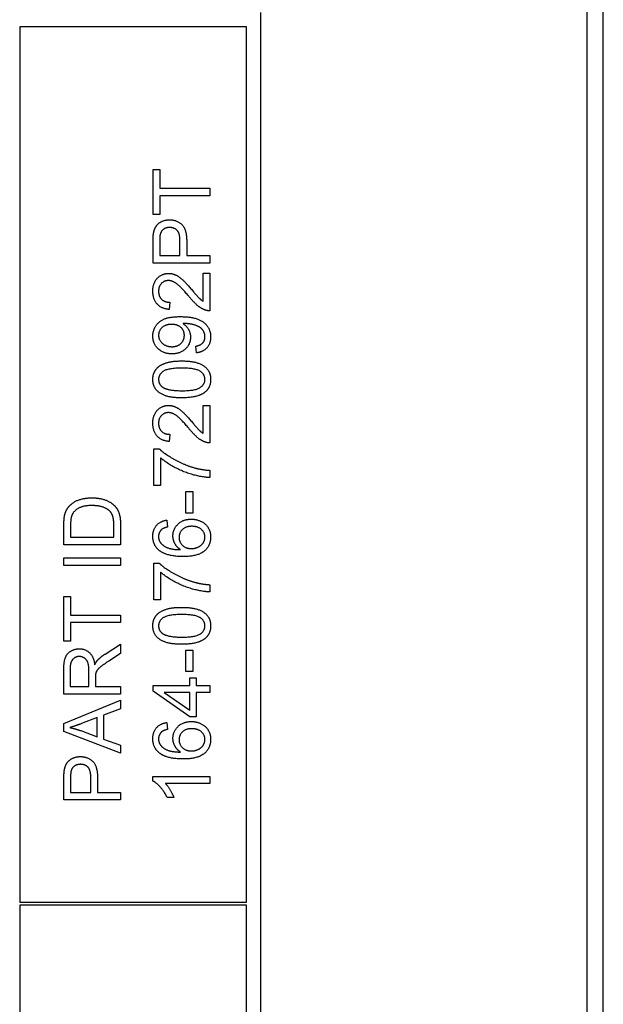
# Model space of a CAD drawing. Units: millimetres. Extents: x 544 to 7315, y 68 to 9534.
# Drawn here: x 2320 to 2334, y 7672 to 7696 of the extents above; entities that cross this region are included whole.
import ezdxf

# ---------------------------------------------------------------- set-up
doc = ezdxf.new("R2010")
doc.units = ezdxf.units.MM
doc.header["$LTSCALE"] = 35
doc.layers.add('Visible Edges(Hillmar_metric)', color=7, linetype='Continuous', lineweight=25)

msp = doc.modelspace()

# ---------------------------------------------------------------- linework, layer by layer
at = {"layer": 'Visible Edges(Hillmar_metric)'}
for p, q in [((2334.4055, 7607.2712), (2334.4055, 7736.0712)), ((2333.9962, 7729.0712), (2333.9962, 7614.2712)), ((2325.9355, 7696.1712), (2325.9355, 7647.1712)), ((2325.5855, 7695.8212), (2319.9855, 7695.8212)), ((2319.9855, 7695.8212), (2319.9855, 7674.1912)), ((2325.5855, 7674.1912), (2325.5855, 7695.8212)), ((2323.2804, 7692.2945), (2323.4458, 7692.2945)), ((2323.2804, 7691.1848), (2323.2804, 7692.2945)), ((2323.4458, 7692.2945), (2323.4458, 7691.8314)), ((2323.4458, 7691.8314), (2324.6804, 7691.8314)), ((2324.6804, 7691.8314), (2324.6804, 7691.6458)), ((2324.6804, 7691.6458), (2323.4458, 7691.6458)), ((2323.4458, 7691.6458), (2323.4458, 7691.1848)), ((2323.4458, 7691.1848), (2323.2804, 7691.1848)), ((2323.2804, 7689.9843), (2323.2804, 7690.5125)), ((2323.4458, 7690.5285), (2323.4458, 7690.17)), ((2323.9462, 7690.17), (2323.9462, 7690.5317)), ((2324.1116, 7690.5296), (2324.1116, 7690.17)), ((2323.4458, 7690.17), (2323.9462, 7690.17)), ((2324.1116, 7690.17), (2324.6804, 7690.17)), ((2324.6804, 7690.17), (2324.6804, 7689.9843)), ((2324.6804, 7689.9843), (2323.2804, 7689.9843)), ((2324.515, 7689.7304), (2324.6804, 7689.7304)), ((2324.515, 7689.0442), (2324.515, 7689.7304)), ((2324.6804, 7689.7304), (2324.6804, 7688.8052)), ((2323.6976, 7689.0144), (2323.6795, 7688.8372)), ((2324.356, 7687.7659), (2324.341, 7687.9313)), ((2324.515, 7685.7822), (2324.515, 7686.4683)), ((2324.515, 7686.4683), (2324.6804, 7686.4683)), ((2324.6804, 7686.4683), (2324.6804, 7685.5432)), ((2323.6976, 7685.7523), (2323.6795, 7685.5752)), ((2323.2985, 7684.49), (2323.2985, 7685.3959)), ((2323.2985, 7685.3959), (2323.4319, 7685.3959)), ((2323.4639, 7685.175), (2323.4639, 7684.49)), ((2324.6804, 7684.8624), (2324.6804, 7684.6852)), ((2323.4639, 7684.49), (2323.2985, 7684.49)), ((2324.0871, 7684.3363), (2324.2599, 7684.3363)), ((2324.0871, 7683.807), (2324.0871, 7684.3363)), ((2324.2599, 7684.3363), (2324.2599, 7683.807)), ((2324.2599, 7683.807), (2324.0871, 7683.807)), ((2323.624, 7683.6331), (2323.6378, 7683.4624)), ((2321.0772, 7683.0259), (2321.0772, 7683.5083)), ((2321.2426, 7683.5061), (2321.2426, 7683.2116)), ((2322.3118, 7683.2116), (2322.3118, 7683.5104)), ((2322.4772, 7683.5317), (2322.4772, 7683.0259)), ((2321.2426, 7683.2116), (2322.3118, 7683.2116)), ((2322.4772, 7683.0259), (2321.0772, 7683.0259)), ((2321.0772, 7682.7005), (2322.4772, 7682.7005)), ((2321.0772, 7682.5148), (2321.0772, 7682.7005)), ((2322.4772, 7682.7005), (2322.4772, 7682.5148)), ((2323.2985, 7681.6644), (2323.2985, 7682.5703)), ((2323.2985, 7682.5703), (2323.4319, 7682.5703)), ((2322.4772, 7682.5148), (2321.0772, 7682.5148)), ((2323.4639, 7682.3494), (2323.4639, 7681.6644)), ((2324.6804, 7682.0368), (2324.6804, 7681.8596)), ((2321.0772, 7680.64), (2321.0772, 7681.7497)), ((2321.0772, 7681.7497), (2321.2426, 7681.7497)), ((2321.2426, 7681.7497), (2321.2426, 7681.2866)), ((2323.4639, 7681.6644), (2323.2985, 7681.6644)), ((2321.2426, 7681.2866), (2322.4772, 7681.2866)), ((2322.4772, 7681.2866), (2322.4772, 7681.1009)), ((2322.4772, 7681.1009), (2321.2426, 7681.1009)), ((2321.2426, 7681.1009), (2321.2426, 7680.64)), ((2321.2426, 7680.64), (2321.0772, 7680.64)), ((2322.0962, 7680.3252), (2322.4772, 7680.5674)), ((2322.4772, 7680.5674), (2322.4772, 7680.3358)), ((2324.0871, 7680.4233), (2324.2599, 7680.4233)), ((2324.0871, 7679.8941), (2324.0871, 7680.4233)), ((2324.2599, 7680.4233), (2324.2599, 7679.8941)), ((2322.4772, 7680.3358), (2322.1859, 7680.1502)), ((2321.0772, 7679.3349), (2321.0772, 7679.956)), ((2321.2319, 7679.9634), (2321.2319, 7679.5206)), ((2321.695, 7679.5206), (2321.695, 7679.9186)), ((2324.2599, 7679.8941), (2324.0871, 7679.8941)), ((2321.8551, 7679.7351), (2321.8551, 7679.5206)), ((2324.1874, 7679.5494), (2324.1874, 7679.7383)), ((2324.1874, 7679.7383), (2324.3453, 7679.7383)), ((2324.3453, 7679.7383), (2324.3453, 7679.5494)), ((2321.2319, 7679.5206), (2321.695, 7679.5206)), ((2321.8551, 7679.5206), (2322.4772, 7679.5206)), ((2322.4772, 7679.5206), (2322.4772, 7679.3349)), ((2323.2804, 7679.5494), (2324.1874, 7679.5494)), ((2323.2804, 7679.4086), (2323.2804, 7679.5494)), ((2324.1874, 7678.7705), (2323.2804, 7679.4086)), ((2324.3453, 7679.5494), (2324.6804, 7679.5494)), ((2324.6804, 7679.5494), (2324.6804, 7679.3776)), ((2322.4772, 7679.3349), (2321.0772, 7679.3349)), ((2321.0772, 7678.6125), (2322.4772, 7679.1845)), ((2322.4772, 7679.1845), (2322.4772, 7678.9732)), ((2324.1874, 7679.3776), (2323.5557, 7679.3776)), ((2323.5557, 7679.3776), (2324.1874, 7678.939)), ((2324.1874, 7678.939), (2324.1874, 7679.3776)), ((2324.6804, 7679.3776), (2324.3453, 7679.3776)), ((2324.3453, 7679.3776), (2324.3453, 7678.7705)), ((2322.4772, 7678.9732), (2322.0536, 7678.811)), ((2321.9031, 7678.7534), (2321.5147, 7678.6061)), ((2321.9031, 7678.2775), (2321.9031, 7678.7534)), ((2322.0536, 7678.811), (2322.0536, 7678.2241)), ((2324.3453, 7678.7705), (2324.1874, 7678.7705)), ((2321.0772, 7678.4119), (2321.0772, 7678.6125)), ((2321.4923, 7678.4322), (2321.9031, 7678.2775)), ((2323.624, 7678.6328), (2323.6378, 7678.4621)), ((2322.4772, 7677.8741), (2321.0772, 7678.4119)), ((2322.0536, 7678.2241), (2322.4772, 7678.0705)), ((2322.4772, 7678.0705), (2322.4772, 7677.8741)), ((2321.0772, 7676.7217), (2321.0772, 7677.2499)), ((2321.2426, 7677.2659), (2321.2426, 7676.9073)), ((2321.743, 7676.9073), (2321.743, 7677.2691)), ((2321.9084, 7677.2669), (2321.9084, 7676.9073)), ((2323.275, 7677.188), (2323.275, 7677.299)), ((2323.275, 7677.299), (2324.6804, 7677.299)), ((2324.6804, 7677.299), (2324.6804, 7677.1272)), ((2324.6804, 7677.1272), (2323.5856, 7677.1272)), ((2321.2426, 7676.9073), (2321.743, 7676.9073)), ((2321.9084, 7676.9073), (2322.4772, 7676.9073)), ((2322.4772, 7676.9073), (2322.4772, 7676.7217)), ((2323.7926, 7676.7836), (2323.6261, 7676.7836)), ((2322.4772, 7676.7217), (2321.0772, 7676.7217)), ((2319.9855, 7674.1912), (2325.5855, 7674.1912)), ((2325.5855, 7674.1212), (2319.9855, 7674.1212)), ((2319.9855, 7674.1212), (2319.9855, 7647.5212)), ((2325.5855, 7647.5212), (2325.5855, 7674.1212))]:
    msp.add_line(p, q, dxfattribs=at)
for points in [[(2323.2942, 7690.7259), (2323.3113, 7690.8294), (2323.4074, 7690.9682), (2323.5813, 7691.0535), (2323.6859, 7691.0535)], [(2323.6912, 7690.8625), (2323.6037, 7690.8625), (2323.4778, 7690.774), (2323.4586, 7690.7014)], [(2323.6859, 7691.0535), (2323.8641, 7691.0535), (2324.1116, 7690.8262), (2324.1116, 7690.5296)], [(2323.9462, 7690.5317), (2323.9462, 7690.7121), (2323.8128, 7690.8625), (2323.6912, 7690.8625)], [(2323.2804, 7690.5125), (2323.2804, 7690.6523), (2323.2942, 7690.7259)], [(2323.4586, 7690.7014), (2323.4458, 7690.6544), (2323.4458, 7690.5285)], [(2323.275, 7689.2918), (2323.275, 7689.4935), (2323.4981, 7689.7282), (2323.6635, 7689.7282)], [(2323.6635, 7689.7282), (2323.7478, 7689.7282), (2323.9099, 7689.6599), (2324.0892, 7689.4999), (2324.2461, 7689.3153)], [(2323.6592, 7689.5511), (2323.5567, 7689.5511), (2323.417, 7689.4049), (2323.417, 7689.2875)], [(2324.1628, 7689.1637), (2323.975, 7689.391), (2323.7574, 7689.5511), (2323.6592, 7689.5511)], [(2323.6795, 7688.8372), (2323.4821, 7688.8554), (2323.275, 7689.0923), (2323.275, 7689.2918)], [(2323.417, 7689.2875), (2323.417, 7689.1637), (2323.5663, 7689.0154), (2323.6976, 7689.0144)], [(2324.5609, 7688.8255), (2324.4659, 7688.8607), (2324.2834, 7689.0165), (2324.1628, 7689.1637)], [(2324.2461, 7689.3153), (2324.3752, 7689.1605), (2324.468, 7689.073), (2324.515, 7689.0442)], [(2323.275, 7688.1799), (2323.275, 7688.3165), (2323.4223, 7688.5427), (2323.6944, 7688.6601), (2323.9516, 7688.6601)], [(2323.9516, 7688.6601), (2324.2205, 7688.6601), (2324.5374, 7688.5438), (2324.7038, 7688.3133), (2324.7038, 7688.1586)], [(2324.6804, 7688.8052), (2324.6185, 7688.8031), (2324.5609, 7688.8255)], [(2323.7392, 7688.4691), (2323.5909, 7688.4691), (2323.417, 7688.3122), (2323.417, 7688.2012)], [(2324.054, 7688.197), (2324.054, 7688.3154), (2323.8865, 7688.4691), (2323.7392, 7688.4691)], [(2324.0551, 7688.4894), (2324.0444, 7688.4894), (2324.0209, 7688.4883)], [(2324.0209, 7688.4883), (2324.1031, 7688.4371), (2324.2055, 7688.2589), (2324.2055, 7688.1543)], [(2324.563, 7688.1628), (2324.563, 7688.2418), (2324.4904, 7688.3624), (2324.3688, 7688.4381), (2324.1628, 7688.4894), (2324.0551, 7688.4894)], [(2323.7478, 7687.7403), (2323.5343, 7687.7403), (2323.275, 7687.991), (2323.275, 7688.1799)], [(2323.417, 7688.2012), (2323.417, 7688.086), (2323.6037, 7687.9174), (2323.7531, 7687.9174)], [(2323.7531, 7687.9174), (2323.8865, 7687.9174), (2324.054, 7688.0775), (2324.054, 7688.197)], [(2324.341, 7687.9313), (2324.4574, 7687.9526), (2324.563, 7688.0711), (2324.563, 7688.1628)], [(2324.2055, 7688.1543), (2324.2055, 7687.9804), (2323.9537, 7687.7403), (2323.7478, 7687.7403)], [(2324.7038, 7688.1586), (2324.7038, 7687.9953), (2324.5214, 7687.7872), (2324.356, 7687.7659)], [(2323.275, 7687.1096), (2323.275, 7687.2217), (2323.3657, 7687.3924), (2323.5365, 7687.5023), (2323.7819, 7687.5653), (2323.99, 7687.5653)], [(2323.99, 7687.5653), (2324.2365, 7687.5653), (2324.5395, 7687.4639), (2324.7038, 7687.2622), (2324.7038, 7687.1096)], [(2323.99, 7687.3881), (2323.6442, 7687.3881), (2323.417, 7687.227), (2323.417, 7687.1075)], [(2324.563, 7687.1096), (2324.563, 7687.227), (2324.3346, 7687.3881), (2323.99, 7687.3881)], [(2323.99, 7686.6529), (2323.7413, 7686.6529), (2323.4383, 7686.7554), (2323.275, 7686.956), (2323.275, 7687.1096)], [(2323.417, 7687.1075), (2323.417, 7686.989), (2323.5173, 7686.9186)], [(2323.99, 7686.8301), (2324.3357, 7686.8301), (2324.563, 7686.9912), (2324.563, 7687.1096)], [(2324.7038, 7687.1096), (2324.7038, 7686.9069), (2324.5598, 7686.7916)], [(2323.5173, 7686.9186), (2323.6453, 7686.8301), (2323.99, 7686.8301)], [(2324.5598, 7686.7916), (2324.3837, 7686.6529), (2323.99, 7686.6529)], [(2323.275, 7686.0298), (2323.275, 7686.2314), (2323.4981, 7686.4662), (2323.6635, 7686.4662)], [(2323.6635, 7686.4662), (2323.7478, 7686.4662), (2323.9099, 7686.3979), (2324.0892, 7686.2378), (2324.2461, 7686.0532)], [(2323.6592, 7686.289), (2323.5567, 7686.289), (2323.417, 7686.1429), (2323.417, 7686.0255)], [(2324.1628, 7685.9017), (2323.975, 7686.129), (2323.7574, 7686.289), (2323.6592, 7686.289)], [(2323.6795, 7685.5752), (2323.4821, 7685.5933), (2323.275, 7685.8302), (2323.275, 7686.0298)], [(2323.417, 7686.0255), (2323.417, 7685.9017), (2323.5663, 7685.7534), (2323.6976, 7685.7523)], [(2324.2461, 7686.0532), (2324.3752, 7685.8985), (2324.468, 7685.811), (2324.515, 7685.7822)], [(2324.5609, 7685.5634), (2324.4659, 7685.5987), (2324.2834, 7685.7544), (2324.1628, 7685.9017)], [(2324.6804, 7685.5432), (2324.6185, 7685.541), (2324.5609, 7685.5634)], [(2323.4319, 7685.3959), (2323.5749, 7685.2625), (2324.0465, 7685), (2324.2952, 7684.9285)], [(2324.6804, 7684.6852), (2324.515, 7684.6884), (2324.0476, 7684.8122), (2323.6133, 7685.0438), (2323.4639, 7685.175)], [(2324.2952, 7684.9285), (2324.4712, 7684.8762), (2324.6804, 7684.8624)], [(2321.1978, 7683.9628), (2321.2906, 7684.0738), (2321.5819, 7684.1837), (2321.7697, 7684.1837)], [(2321.7697, 7684.1837), (2321.9287, 7684.1837), (2322.1752, 7684.109), (2322.3363, 7683.9927), (2322.4292, 7683.854), (2322.4772, 7683.6587), (2322.4772, 7683.5317)], [(2321.0975, 7683.758), (2321.1252, 7683.8785), (2321.1978, 7683.9628)], [(2321.7665, 7683.9927), (2321.5467, 7683.9927), (2321.3109, 7683.8487), (2321.2714, 7683.7451)], [(2322.2136, 7683.8529), (2322.1475, 7683.9191), (2321.9255, 7683.9927), (2321.7665, 7683.9927)], [(2322.3118, 7683.5104), (2322.3118, 7683.6491), (2322.2606, 7683.807), (2322.2136, 7683.8529)], [(2321.0772, 7683.5083), (2321.0772, 7683.6715), (2321.0975, 7683.758)], [(2321.2714, 7683.7451), (2321.2426, 7683.6705), (2321.2426, 7683.5061)], [(2323.275, 7683.2351), (2323.275, 7683.4005), (2323.4607, 7683.6118), (2323.624, 7683.6331)], [(2323.7723, 7683.2436), (2323.7723, 7683.4154), (2324.0252, 7683.6576), (2324.2258, 7683.6576)], [(2324.2258, 7683.6576), (2324.3571, 7683.6576), (2324.5833, 7683.5435), (2324.7038, 7683.345), (2324.7038, 7683.2191)], [(2323.4895, 7683.3973), (2323.4159, 7683.3269), (2323.4159, 7683.2244)], [(2323.6378, 7683.4624), (2323.5365, 7683.4389), (2323.4895, 7683.3973)], [(2324.2365, 7683.4805), (2324.0913, 7683.4805), (2323.9238, 7683.3269), (2323.9238, 7683.2084)], [(2324.563, 7683.2148), (2324.563, 7683.3247), (2324.3869, 7683.4805), (2324.2365, 7683.4805)], [(2323.4351, 7682.883), (2323.275, 7683.0131), (2323.275, 7683.2351)], [(2323.4159, 7683.2244), (2323.4159, 7683.1423), (2323.4618, 7683.0804)], [(2323.4618, 7683.0804), (2323.5205, 7682.9993), (2323.7488, 7682.9054), (2323.959, 7682.9032)], [(2323.959, 7682.9032), (2323.8641, 7682.9651), (2323.7723, 7683.1455), (2323.7723, 7683.2436)], [(2323.9238, 7683.2084), (2323.9238, 7683.0921), (2324.0913, 7682.9299), (2324.2269, 7682.9299)], [(2324.7038, 7683.2191), (2324.7038, 7683.0035), (2324.388, 7682.7325), (2324.0252, 7682.7325)], [(2324.2269, 7682.9299), (2324.3154, 7682.9299), (2324.4776, 7683.0057), (2324.563, 7683.1401), (2324.563, 7683.2148)], [(2324.0252, 7682.7325), (2323.6197, 7682.7325), (2323.4351, 7682.883)], [(2323.4319, 7682.5703), (2323.5749, 7682.4369), (2324.0465, 7682.1744), (2324.2952, 7682.1029)], [(2324.6804, 7681.8596), (2324.515, 7681.8628), (2324.0476, 7681.9866), (2323.6133, 7682.2182), (2323.4639, 7682.3494)], [(2324.2952, 7682.1029), (2324.4712, 7682.0506), (2324.6804, 7682.0368)], [(2323.275, 7681.022), (2323.275, 7681.134), (2323.3657, 7681.3048), (2323.5365, 7681.4147), (2323.7819, 7681.4776), (2323.99, 7681.4776)], [(2323.99, 7681.4776), (2324.2365, 7681.4776), (2324.5395, 7681.3762), (2324.7038, 7681.1746), (2324.7038, 7681.022)], [(2323.99, 7681.3005), (2323.6442, 7681.3005), (2323.417, 7681.1394), (2323.417, 7681.0198)], [(2324.563, 7681.022), (2324.563, 7681.1394), (2324.3346, 7681.3005), (2323.99, 7681.3005)], [(2323.99, 7680.5653), (2323.7413, 7680.5653), (2323.4383, 7680.6677), (2323.275, 7680.8683), (2323.275, 7681.022)], [(2323.417, 7681.0198), (2323.417, 7680.9014), (2323.5173, 7680.831)], [(2323.99, 7680.7424), (2324.3357, 7680.7424), (2324.563, 7680.9035), (2324.563, 7681.022)], [(2324.7038, 7681.022), (2324.7038, 7680.8192), (2324.5598, 7680.704)], [(2323.5173, 7680.831), (2323.6453, 7680.7424), (2323.99, 7680.7424)], [(2324.5598, 7680.704), (2324.3837, 7680.5653), (2323.99, 7680.5653)], [(2321.0772, 7679.956), (2321.0772, 7680.1427), (2321.153, 7680.338), (2321.344, 7680.4543), (2321.4592, 7680.4543)], [(2321.4592, 7680.4543), (2321.6086, 7680.4543), (2321.8124, 7680.2612), (2321.8401, 7680.0605)], [(2321.4592, 7680.2633), (2321.36, 7680.2633), (2321.2319, 7680.1192), (2321.2319, 7679.9634)], [(2321.695, 7679.9186), (2321.695, 7680.0456), (2321.6427, 7680.1886), (2321.5264, 7680.2633), (2321.4592, 7680.2633)], [(2321.8401, 7680.0605), (2321.8754, 7680.1331), (2321.9095, 7680.1715)], [(2322.1859, 7680.1502), (2322.06, 7680.0691), (2321.9266, 7679.9645), (2321.8722, 7679.8813), (2321.8615, 7679.8386)], [(2321.9095, 7680.1715), (2321.9842, 7680.2526), (2322.0962, 7680.3252)], [(2321.8615, 7679.8386), (2321.8551, 7679.8066), (2321.8551, 7679.7351)], [(2321.5147, 7678.6061), (2321.3376, 7678.54), (2321.2244, 7678.508)], [(2321.2244, 7678.508), (2321.3589, 7678.4802), (2321.4923, 7678.4322)], [(2323.275, 7678.2348), (2323.275, 7678.4002), (2323.4607, 7678.6115), (2323.624, 7678.6328)], [(2323.6378, 7678.4621), (2323.5365, 7678.4386), (2323.4895, 7678.397)], [(2323.7723, 7678.2433), (2323.7723, 7678.4151), (2324.0252, 7678.6573), (2324.2258, 7678.6573)], [(2324.2365, 7678.4802), (2324.0913, 7678.4802), (2323.9238, 7678.3265), (2323.9238, 7678.2081)], [(2324.2258, 7678.6573), (2324.3571, 7678.6573), (2324.5833, 7678.5432), (2324.7038, 7678.3447), (2324.7038, 7678.2188)], [(2324.563, 7678.2145), (2324.563, 7678.3244), (2324.3869, 7678.4802), (2324.2365, 7678.4802)], [(2323.4351, 7677.8826), (2323.275, 7678.0128), (2323.275, 7678.2348)], [(2323.4895, 7678.397), (2323.4159, 7678.3265), (2323.4159, 7678.2241)], [(2323.4159, 7678.2241), (2323.4159, 7678.1419), (2323.4618, 7678.0801)], [(2323.959, 7677.9029), (2323.8641, 7677.9648), (2323.7723, 7678.1451), (2323.7723, 7678.2433)], [(2323.9238, 7678.2081), (2323.9238, 7678.0918), (2324.0913, 7677.9296), (2324.2269, 7677.9296)], [(2324.7038, 7678.2188), (2324.7038, 7678.0032), (2324.388, 7677.7322), (2324.0252, 7677.7322)], [(2324.2269, 7677.9296), (2324.3154, 7677.9296), (2324.4776, 7678.0054), (2324.563, 7678.1398), (2324.563, 7678.2145)], [(2323.4618, 7678.0801), (2323.5205, 7677.999), (2323.7488, 7677.9051), (2323.959, 7677.9029)], [(2321.0911, 7677.4633), (2321.1081, 7677.5668), (2321.2042, 7677.7055), (2321.3781, 7677.7909), (2321.4827, 7677.7909)], [(2321.4827, 7677.7909), (2321.6609, 7677.7909), (2321.9084, 7677.5636), (2321.9084, 7677.2669)], [(2324.0252, 7677.7322), (2323.6197, 7677.7322), (2323.4351, 7677.8826)], [(2321.0772, 7677.2499), (2321.0772, 7677.3897), (2321.0911, 7677.4633)], [(2321.488, 7677.5999), (2321.4005, 7677.5999), (2321.2746, 7677.5113), (2321.2554, 7677.4387)], [(2321.743, 7677.2691), (2321.743, 7677.4494), (2321.6097, 7677.5999), (2321.488, 7677.5999)], [(2321.2554, 7677.4387), (2321.2426, 7677.3918), (2321.2426, 7677.2659)], [(2323.6261, 7676.7836), (2323.5589, 7676.9276), (2323.3657, 7677.1432), (2323.275, 7677.188)], [(2323.5856, 7677.1272), (2323.6442, 7677.0653), (2323.7627, 7676.8636), (2323.7926, 7676.7836)]]:
    msp.add_open_spline(points, degree=2, dxfattribs=at)

doc.saveas('drawing.dxf')
